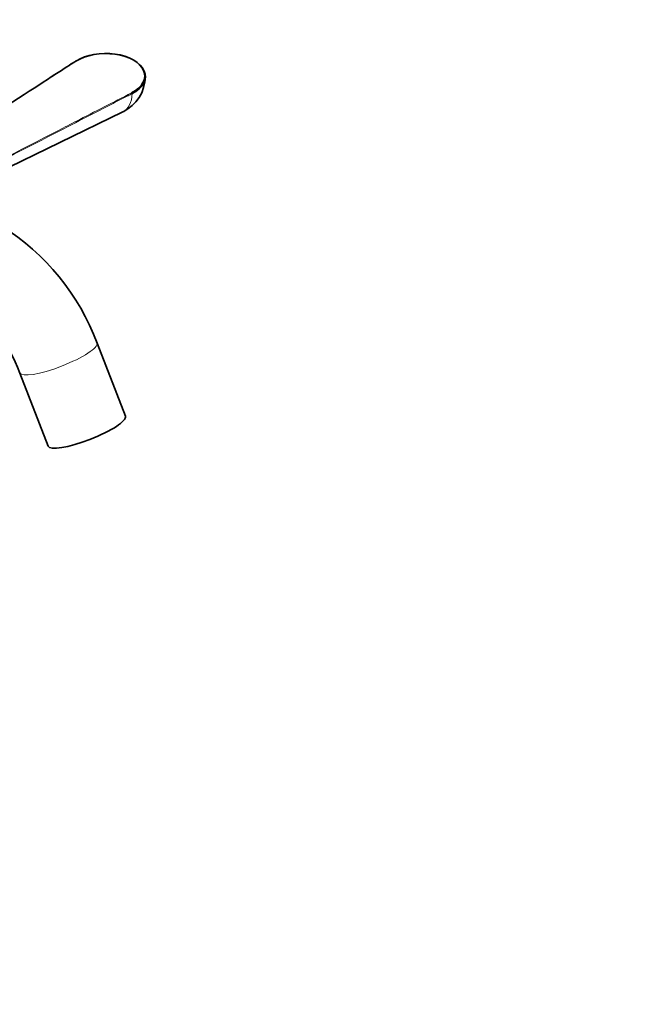
# Model space of a CAD drawing. Units: millimetres. Extents: x 0 to 1478, y 0 to 1758.
# Drawn here: x 1294 to 1478, y 317 to 615 of the extents above; entities that cross this region are included whole.
import ezdxf
from ezdxf import colors
from ezdxf.entities.mleader import LeaderData, LeaderLine
from ezdxf.math import Vec2, Vec3

# ---------------------------------------------------------------- set-up
doc = ezdxf.new("R2010")
doc.units = ezdxf.units.MM
doc.layers.add('DV7_Défaut', color=7, linetype='Continuous')
doc.layers.add('Défaut', color=7, linetype='Continuous')

# ---------------------------------------------------------------- blocks, each defined once
blk = doc.blocks.new('_DOT')
at = {"color": 0}
blk.add_line((0, 0), (-1, 0), dxfattribs=at)
at = {"color": 0, "const_width": 0.333}
blk.add_lwpolyline([(-0.1665, 0, 1), (0.1665, 0, 1)], format="xyb", close=True, dxfattribs=at)
blk = doc.blocks.new('SE6')
at = {"layer": 'DV7_Défaut', "color": 7, "linetype": 'Continuous', "lineweight": 35}
for p, q in [((1273.33, 561.34), (1325.6, 586.78)), ((1326.34, 494.89), (1317.77, 516.99)), ((1294.46, 507.94), (1303.03, 485.85))]:
    blk.add_line(p, q, dxfattribs=at)
for centre, radius, start, end in [((1320.35, 597.57), 12, 295.9482, 358.8105), ((1251.24, 492.16), 71.01, 20.4633, 57.7856), ((1250.73, 491.81), 46.61, 20.249, 56.2976)]:
    blk.add_arc(centre, radius, start, end, dxfattribs=at)
for centre, major_axis, ratio, start_param, end_param in [((1320.35, 597.4), (-12, 0), 0.57735, 2.298462, 5.55552), ((1320.35, 597.57), (-11.8, 0), 0.57735, 2.298462, 5.55552), ((1311.54, 601.93), (0.109, -0.168), 0.609702, 2.325613, 3.141257), ((1314.69, 490.37), (11.65, 4.52), 0.211325, 3.141593, 6.283185)]:
    blk.add_ellipse(centre, major_axis=major_axis, ratio=ratio, start_param=start_param, end_param=end_param, dxfattribs=at)
at = {"layer": 'DV7_Défaut', "color": 7, "linetype": 'Continuous', "lineweight": 18}
for centre, major_axis, ratio, start_param, end_param in [((1319.86, 597.28), (-5.99, 10.37), 0.57735, 3.100719, 3.910013), ((1328.19, 592.32), (-0.091, 0.178), 0.543075, 3.937288, 5.525034), ((1306.12, 512.47), (11.65, 4.52), 0.211325, 3.141718, 6.283131)]:
    blk.add_ellipse(centre, major_axis=major_axis, ratio=ratio, start_param=start_param, end_param=end_param, dxfattribs=at)
at = {"layer": 'DV7_Défaut', "color": 7, "linetype": 'Continuous', "lineweight": 35}
blk.add_open_spline([(1311.43, 602.1), (1307.62, 599.64), (1290.56, 588.57), (1260.22, 568.91)], degree=3, dxfattribs=at)
at = {"layer": 'DV7_Défaut', "color": 7, "linetype": 'Continuous', "lineweight": 18}
for points, knots in [([(1311.54, 602.1), (1306.3, 598.71), (1301.07, 595.31), (1295.84, 591.92), (1283.99, 584.24), (1272.13, 576.56), (1260.28, 568.88)], [0, 0, 0, 0, 0.306255, 0.306255, 0.306255, 1, 1, 1, 1]), ([(1270.65, 562.89), (1282.49, 568.98), (1294.32, 575.06), (1306.16, 581.15), (1307.96, 582.08), (1309.76, 583), (1311.56, 583.93), (1317.1, 586.78), (1322.65, 589.63), (1328.19, 592.48)], [0, 0, 0, 0, 0.617113, 0.617113, 0.617113, 0.710932, 0.710932, 0.710932, 1, 1, 1, 1]), ([(1328.33, 592.23), (1328.23, 592.18), (1328.13, 592.13), (1328.03, 592.07), (1327.63, 591.87), (1327.23, 591.67), (1326.83, 591.46), (1325.24, 590.64), (1323.65, 589.82), (1322.05, 589), (1315.68, 585.73), (1309.31, 582.45), (1302.94, 579.17), (1292.27, 573.69), (1281.61, 568.2), (1270.94, 562.72)], [0, 0, 0, 0, 0.005205, 0.005205, 0.005205, 0.026027, 0.026027, 0.026027, 0.109315, 0.109315, 0.109315, 0.442464, 0.442464, 0.442464, 1, 1, 1, 1])]:
    blk.add_open_spline(points, degree=3, knots=knots, dxfattribs=at)

msp = doc.modelspace()

# ---------------------------------------------------------------- block references
at = {"layer": 'Défaut'}
msp.add_blockref('SE6', (0, 0), dxfattribs=at)

# ---------------------------------------------------------------- leaders
at = {"layer": 'Défaut', "color": 7, "linetype": 'Continuous', "lineweight": 18}
ml = msp.add_multileader_mtext('Standard', dxfattribs=at)
ml.set_content('{\\pxsm0.9;\\fSolid Edge ISO|b1||i0||c0|p34;\\W1.;17/08/2017\\P}', color=256)
ml.set_leader_properties()
ml.set_arrow_properties(name='DOT')
ml.build(insert=Vec2(0, 0))
ml.multileader.update_dxf_attribs({"leader_type": 0, "dogleg_length": 0, "arrow_head_size": 12})
ctx = ml.context
ctx.base_point, ctx.char_height, ctx.arrow_head_size, ctx.landing_gap_size = Vec3(1390.41, 1750.71), 12, 12, 4.2
notes = []
notes.append((ctx, [(0, (0, 0, 0), (0, 0), (1, 0), 1, [])]))
ctx.mtext.insert = Vec3(1392.41, 1756.83)
for ctx, leaders in notes:
    for number, flags, end, landing, length, lines in leaders:
        leader = LeaderData()
        leader.index, (leader.has_last_leader_line, leader.has_dogleg_vector, leader.attachment_direction) = number, flags
        leader.last_leader_point, leader.dogleg_vector, leader.dogleg_length = Vec3(end), Vec3(landing), length
        for number, points, colour, breaks in lines:
            line = LeaderLine()
            line.index, line.vertices, line.color, line.breaks = number, Vec3.list(points), colors.encode_raw_color(colour), breaks
            leader.lines.append(line)
        ctx.leaders.append(leader)

doc.saveas('drawing.dxf')
